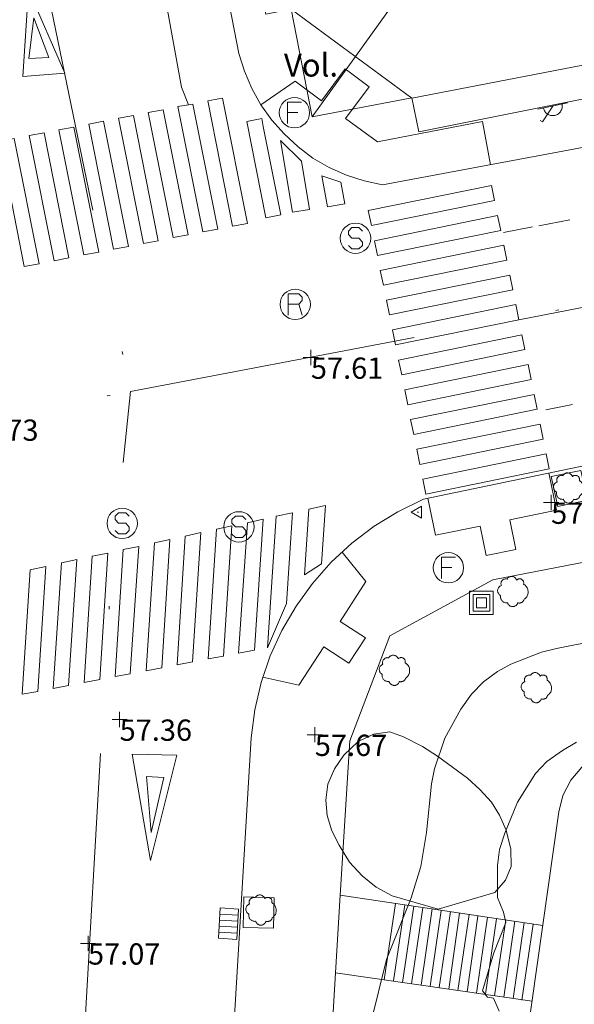
# Model space of a CAD drawing. Units: metres. Extents: x 549000 to 550002, y 4799000 to 4800001.
# Drawn here: x 549065 to 549083, y 4799908 to 4799941 of the extents above; entities that cross this region are included whole.
import ezdxf
from ezdxf.enums import TextEntityAlignment as Align

# ---------------------------------------------------------------- set-up
doc = ezdxf.new("R2010")
doc.units = ezdxf.units.M
doc.header["$MEASUREMENT"] = 0
doc.linetypes.add('DGN Style 4', pattern=[19.02898786535237, 9.508551088246032, -4.754275544123016, 0.01188568886030754, -4.754275544123016])
for name, color, linetype, lineweight in [('01-002', 33, 'Continuous', 0), ('01-005', 6, 'Continuous', 0), ('01-014', 6, 'Continuous', 0), ('01-405', 7, 'Continuous', 0), ('01-414', 7, 'Continuous', 0), ('04-004', 92, 'Continuous', 0), ('04-005', 113, 'Continuous', 0), ('05-036', 140, 'Continuous', 0), ('05-037', 161, 'Continuous', 0), ('05-038', 163, 'Continuous', 0), ('05-040', 40, 'Continuous', 0), ('05-042', 254, 'DGN Style 4', 0), ('06+005', 2, 'Continuous', 0), ('07-001', 1, 'Continuous', 13), ('07-012', 56, 'Continuous', 0), ('07-014', 252, 'Continuous', 0), ('07-022', 4, 'Continuous', 0), ('07-024', 98, 'Continuous', 0), ('07-025', 7, 'Continuous', 0), ('07-029', 30, 'Continuous', 0), ('07-414', 252, 'Continuous', 0), ('08+004', 183, 'Continuous', 0), ('08+009', 40, 'Continuous', 0), ('08-019', 98, 'Continuous', 0), ('09+015', 1, 'Continuous', 0), ('09-001', 252, 'Continuous', 0)]:
    doc.layers.add(name, color=color, linetype=linetype, lineweight=lineweight)
doc.styles.add('Style-INTL_ENGINEERING', font='INTL_ENGINEERING.shx')
doc.styles.add('Style-ITALICS', font='ITALICS.shx')

# ---------------------------------------------------------------- blocks, each defined once
blk = doc.blocks.new('01-005-01')
at = {"layer": '01-005', "color": 6, "linetype": 'Continuous', "lineweight": 0, "flags": 128}
for points in [[(-0.25, 0), (0.25, 0)], [(0, -0.25), (0, 0.25)]]:
    blk.add_lwpolyline(points, dxfattribs=at)
blk = doc.blocks.new('01-014-01')
at = {"layer": '01-014', "color": 6, "linetype": 'Continuous', "lineweight": 0, "flags": 128}
for points in [[(-0.25, 0), (0.25, 0)], [(0, -0.25), (0, 0.25)]]:
    blk.add_lwpolyline(points, dxfattribs=at)
blk = doc.blocks.new('04-004-01')
at = {"layer": '04-004', "color": 92, "linetype": 'Continuous', "lineweight": 0, "flags": 128}
for points in [[(-0.1889999998966232, 0.4059999994933605), (-0.2050000000745058, 0.4090000009164214), (-0.2200000000884756, 0.4090000009164214), (-0.2399999999906868, 0.4130000006407499), (-0.2560000000521541, 0.4090000009164214), (-0.271999999997206, 0.4059999994933605), (-0.2869999998947605, 0.401999999769032), (-0.3030000000726432, 0.3980000000447035), (-0.3190000000176951, 0.3859999999403954), (-0.3310000000055879, 0.3780000004917383), (-0.3429999999934807, 0.3659999994561076), (-0.3539999999338761, 0.3540000002831221), (-0.3660000001545995, 0.3430000003427267), (-0.3739999999525025, 0.3269999995827675), (-0.3819999999832362, 0.3109999997541308), (-0.3860000000568107, 0.2949999999254942), (-0.3900000000139698, 0.2800000002607703), (-0.393999999971129, 0.2640000004321337), (-0.393999999971129, 0.248000000603497), (-0.3900000000139698, 0.2280000010505319), (-0.3900000000139698, 0.2130000004544854), (-0.3819999999832362, 0.1969999996945262), (-0.3819999999832362, 0.1929999999701977)], [(0.121999999973923, 0.3700000001117587), (0.1180000000167638, 0.3859999999403954), (0.1099999999860302, 0.401999999769032), (0.09799999999813735, 0.4169999994337559), (0.09100000001490116, 0.4330000011250377), (0.07899999991059303, 0.4450000002980232), (0.06300000008195639, 0.4569999994710088), (0.05099999997764826, 0.4690000005066395), (0.03499999991618097, 0.4759999997913837), (0.02000000001862645, 0.4840000001713634), (0, 0.4880000008270144), (-0.01600000017788261, 0.4919999996200204), (-0.03100000007543713, 0.4919999996200204), (-0.05100000009406358, 0.4919999996200204), (-0.06700000003911555, 0.4919999996200204), (-0.08699999994132668, 0.4880000008270144), (-0.1019999999552965, 0.4840000001713634), (-0.1180000001331791, 0.4759999997913837), (-0.1339999999618158, 0.465000000782311), (-0.1500000000232831, 0.4569999994710088), (-0.1610000000800937, 0.4450000002980232), (-0.1729999999515712, 0.4290000004693866), (-0.1809999999823049, 0.4169999994337559), (-0.1889999998966232, 0.4059999994933605)], [(0.3539999999338761, 0.2399999992921948), (0.3580000000074506, 0.2559999991208315), (0.3580000000074506, 0.2680000010877848), (0.3580000000074506, 0.2830000007525086), (0.3580000000074506, 0.2949999999254942), (0.3539999999338761, 0.3109999997541308), (0.3499999999767169, 0.3230000007897615), (0.3460000000195578, 0.3390000006183982), (0.3389999999199063, 0.349999999627471), (0.3310000001220033, 0.3619999997317791), (0.3189999999012798, 0.3739999998360872), (0.306999999913387, 0.3819999992847443), (0.2989999998826534, 0.3899999996647239), (0.2830000000540167, 0.3980000000447035), (0.271999999997206, 0.4059999994933605), (0.2600000000093132, 0.4090000009164214), (0.2439999998314306, 0.4130000006407499), (0.228000000002794, 0.4130000006407499), (0.2169999999459833, 0.4130000006407499), (0.2010000000009313, 0.4130000006407499), (0.1889999998966232, 0.4090000009164214), (0.1730000000679865, 0.4059999994933605), (0.1610000000800937, 0.3980000000447035), (0.1499999999068677, 0.394000000320375), (0.1379999999189749, 0.3819999992847443), (0.1260000000474975, 0.3739999998360872), (0.121999999973923, 0.3700000001117587)], [(-0.3780000001424924, 0.1929999999701977), (-0.393999999971129, 0.1849999995902181), (-0.4130000000586733, 0.1769999992102385), (-0.42899999988731, 0.1689999997615814), (-0.4409999999916181, 0.1569999996572733), (-0.4569999999366701, 0.1419999999925494), (-0.465000000083819, 0.1299999998882413), (-0.4760000001406297, 0.1140000000596046), (-0.4839999999385327, 0.098000000230968), (-0.4919999999692664, 0.07900000084191561), (-0.4960000000428408, 0.06300000101327896), (-0.5, 0.04300000052899122), (-0.5, 0.02400000020861626), (-0.5, 0.00800000037997961), (-0.4960000000428408, -0.01200000010430813), (-0.4919999999692664, -0.03099999949336052), (-0.4839999999385327, -0.04699999932199717), (-0.4760000001406297, -0.06300000008195639), (-0.465000000083819, -0.07899999991059303), (-0.4569999999366701, -0.09400000050663948), (-0.4409999999916181, -0.105999999679625), (-0.42899999988731, -0.1180000007152557), (-0.4130000000586733, -0.1300000008195639), (-0.4020000000018626, -0.1340000005438924)], [(0.3699999999953434, -0.2599999997764826), (0.393999999971129, -0.2400000002235174), (0.4169999998994172, -0.2199999997392297), (0.4370000000344589, -0.1969999996945262), (0.4569999999366701, -0.1730000004172325), (0.4719999999506399, -0.1460000006482005), (0.4839999999385327, -0.1180000007152557), (0.4919999999692664, -0.08699999935925007), (0.4999999998835847, -0.05900000035762787), (0.4999999998835847, -0.02800000086426735), (0.4999999998835847, 0.003999999724328518), (0.4960000001592562, 0.03499999921768904), (0.4919999999692664, 0.06300000101327896), (0.4799999999813735, 0.09400000050663948), (0.4689999999245629, 0.1219999995082617), (0.4529999999795109, 0.150000000372529), (0.4330000000772998, 0.1730000004172325), (0.4130000000586733, 0.1969999996945262), (0.3900000000139698, 0.2169999992474914), (0.3660000000381842, 0.2319999989122152), (0.3539999999338761, 0.2399999992921948)], [(-0.4020000000018626, -0.1340000005438924), (-0.4060000000754371, -0.1540000010281801), (-0.4060000000754371, -0.177000000141561), (-0.4060000000754371, -0.1969999996945262), (-0.4020000000018626, -0.2170000001788139), (-0.393999999971129, -0.2400000002235174), (-0.3860000000568107, -0.2599999997764826), (-0.3780000001424924, -0.2759999996051192), (-0.3660000001545995, -0.2950000008568168), (-0.3539999999338761, -0.3109999997541308), (-0.3389999999199063, -0.3269999995827675), (-0.3190000000176951, -0.3390000006183982), (-0.3030000000726432, -0.3500000005587935), (-0.2830000000540167, -0.3580000009387732), (-0.2639999999664724, -0.3660000003874302), (-0.2439999999478459, -0.3740000007674098), (-0.2239999999292195, -0.3740000007674098), (-0.2010000001173466, -0.3780000004917383), (-0.1809999999823049, -0.3740000007674098), (-0.1729999999515712, -0.3740000007674098)], [(0.1610000000800937, -0.3740000007674098), (0.1770000000251457, -0.3780000004917383), (0.1929999999701977, -0.3820000002160668), (0.2129999999888241, -0.3820000002160668), (0.228000000002794, -0.3820000002160668), (0.2439999998314306, -0.3780000004917383), (0.2600000000093132, -0.3740000007674098), (0.2760000000707805, -0.3700000001117587), (0.2910000000847504, -0.3619999997317791), (0.306999999913387, -0.3540000002831221), (0.3189999999012798, -0.3430000012740493), (0.3310000001220033, -0.3310000002384186), (0.3430000001098961, -0.319000001065433), (0.3499999999767169, -0.3030000012367964), (0.3580000000074506, -0.2909999992698431), (0.3660000000381842, -0.2759999996051192), (0.3699999999953434, -0.2599999997764826)], [(-0.1729999999515712, -0.3740000007674098), (-0.1689999999944121, -0.3900000005960464), (-0.1610000000800937, -0.4089999999850988), (-0.1500000000232831, -0.4249999998137355), (-0.1380000000353903, -0.4369999999180436), (-0.1260000000474975, -0.4530000006780028), (-0.1139999999431893, -0.4649999998509884), (-0.09799999999813735, -0.4719999991357327), (-0.08299999998416752, -0.4840000011026859), (-0.06700000003911555, -0.4880000008270144), (-0.0470000000204891, -0.4959999993443489), (-0.03100000007543713, -0.5000000009313226), (-0.01199999998789281, -0.5000000009313226), (0.003999999957159162, -0.5000000009313226), (0.02399999997578561, -0.5000000009313226), (0.03899999987334013, -0.4959999993443489), (0.05899999989196658, -0.4880000008270144), (0.0750000000698492, -0.4800000004470348), (0.09100000001490116, -0.4719999991357327), (0.106000000028871, -0.4609999991953373), (0.1180000000167638, -0.4490000000223517), (0.1300000000046566, -0.4330000001937151), (0.1419999998761341, -0.421000000089407), (0.1499999999068677, -0.4059999994933605), (0.1569999998901039, -0.3859999999403954), (0.1610000000800937, -0.3740000007674098)]]:
    blk.add_lwpolyline(points, dxfattribs=at)
blk = doc.blocks.new('06+005+01')
at = {"layer": '06+005', "color": 2, "linetype": 'Continuous', "lineweight": 0, "flags": 128}
for points in [[(-0.3880000000353903, 0.3880000002682209), (0.3880000000353903, 0.3880000002682209), (0.3880000000353903, -0.3880000002682209), (-0.3880000000353903, -0.3880000002682209), (-0.3880000000353903, 0.3880000002682209)], [(-0.2759999999543652, 0.2759999996051192), (0.2760000000707805, 0.2759999996051192), (0.2760000000707805, -0.2759999996051192), (-0.2759999999543652, -0.2759999996051192), (-0.2759999999543652, 0.2759999996051192)], [(-0.1639999999897555, 0.1639999998733401), (0.1639999999897555, 0.1639999998733401), (0.1639999999897555, -0.1639999998733401), (-0.1639999999897555, -0.1639999998733401), (-0.1639999999897555, 0.1639999998733401)]]:
    blk.add_lwpolyline(points, dxfattribs=at)
blk = doc.blocks.new('08+004+01')
at = {"layer": '08+004', "color": 183, "linetype": 'Continuous', "lineweight": 0, "flags": 128}
blk.add_lwpolyline([(0.1152991784038022, 0.2000000001862645), (-0.2307008216157556, 0), (0.1152991784038022, -0.1999999992549419), (0.1152991784038022, 0.2000000001862645)], dxfattribs=at)
at = {"layer": '08+004', "color": 183, "linetype": 'Continuous', "lineweight": 0}
blk.add_circle((-0.0004357978468760848, 0), 0.01, dxfattribs=at)
blk = doc.blocks.new('08+009+01')
at = {"layer": '08+009', "color": 40, "linetype": 'Continuous', "lineweight": 0}
blk.add_line((-0.5, 1.164153218269348e-10), (0.4999999990686774, 0), dxfattribs=at)
at = {"layer": '08+009', "color": 40, "linetype": 'Continuous', "lineweight": 0, "flags": 128}
for points in [[(-0.001000000163912773, 0), (0.4419999988749623, 0.4419999999227002), (0.4999999990686774, 0.3839999999618158)], [(0.311999998986721, 0), (0.3119999999180436, 0.03299999993760139), (0.3049999997019768, 0.06400000007124618), (0.2989999987185001, 0.09700000000884756), (0.284999999217689, 0.1300000000046566), (0.2719999998807907, 0.1550000000279397), (0.2549999989569187, 0.181999999913387), (0.2349999994039536, 0.2080000000423752), (0.2079999996349216, 0.2339999999385327), (0.1820000000298023, 0.2540000000735745), (0.1560000004246831, 0.2730000000447035), (0.1299999998882413, 0.2860000001383014), (0.09699999913573265, 0.298999999940861), (0.06399999931454659, 0.3060000000405125), (0.03199999965727329, 0.3119999999180436), (-0.001000001095235348, 0.3119999999762513), (-0.03400000091642141, 0.3119999999762513), (-0.06400000024586916, 0.3059999999240972), (-0.0970000009983778, 0.2989999999990687), (-0.1300000008195639, 0.2859999999636784), (-0.1550000002607703, 0.2729999999282882), (-0.1809999998658895, 0.2540000000735745), (-0.2070000004023314, 0.234000000054948), (-0.2340000011026859, 0.2079999999841675), (-0.2540000006556511, 0.18200000008801), (-0.2720000008121133, 0.1550000000279397), (-0.2850000001490116, 0.1300000000628643), (-0.2990000015124679, 0.09699999989243224), (-0.3050000006332994, 0.06400000007124618), (-0.3120000008493662, 0.03300000005401671), (-0.3119999999180436, 0)]]:
    blk.add_lwpolyline(points, dxfattribs=at)
blk = doc.blocks.new('09-002-01')
at = {"layer": '09-001', "color": 1, "linetype": 'Continuous', "lineweight": 0, "flags": 128}
blk.add_lwpolyline([(-0.228000000002794, -0.2399999992921948), (-0.1180000000167638, -0.349999999627471), (0.1140000000596046, -0.349999999627471), (0.2290000000502914, -0.2399999992921948), (0.2290000000502914, -0.1239999998360872), (0.1140000000596046, 0.003000000491738319), (-0.1180000000167638, 0.003000000491738319), (-0.228000000002794, 0.1240000007674098), (-0.228000000002794, 0.2400000002235174), (-0.1180000000167638, 0.3500000005587935), (0.1140000000596046, 0.3500000005587935), (0.2290000000502914, 0.2400000002235174)], dxfattribs=at)
at = {"layer": '09-001', "color": 1, "linetype": 'Continuous', "lineweight": 0}
blk.add_circle((0, 0), 0.5, dxfattribs=at)
blk = doc.blocks.new('09-007-01')
at = {"layer": '09-001', "color": 4, "linetype": 'Continuous', "lineweight": 0, "flags": 128}
for points in [[(-0.228000000002794, -0.349999999627471), (-0.228000000002794, 0.3500000005587935), (0.2290000000502914, 0.3500000005587935)], [(-0.228000000002794, 0.00800000037997961), (0.1140000000596046, 0.00800000037997961)]]:
    blk.add_lwpolyline(points, dxfattribs=at)
at = {"layer": '09-001', "color": 4, "linetype": 'Continuous', "lineweight": 0}
blk.add_circle((0, 0), 0.5, dxfattribs=at)
blk = doc.blocks.new('09-011-01')
at = {"layer": '09-001', "color": 2, "linetype": 'Continuous', "lineweight": 0, "flags": 128}
for points in [[(-0.2103660225402564, -0.422307881526649), (-0.2103660225402564, 0.2776921186596155), (0.1316339774057269, 0.2776921186596155), (0.246633977512829, 0.1676921183243394), (0.246633977512829, 0.05169211886823177), (0.1316339774057269, -0.06430788151919842), (0.246633977512829, -0.422307881526649)], [(0.1316339774057269, -0.06430788151919842), (-0.2103660225402564, -0.06430788151919842)]]:
    blk.add_lwpolyline(points, dxfattribs=at)
at = {"layer": '09-001', "color": 2, "linetype": 'Continuous', "lineweight": 0}
blk.add_circle((0.01763397746253759, -0.07230788096785545), 0.5, dxfattribs=at)
blk = doc.blocks.new('09+015+01')
at = {"layer": '09+015', "color": 1, "linetype": 'Continuous', "lineweight": 0}
for p, q in [((-0.2999999988824129, 0.3000000000465661), (-0.2999999998137355, -0.3000000000465661)), ((-0.09999999962747097, 0.3000000000465661), (-0.09999999962747097, -0.3000000000465661)), ((0.09999999962747097, 0.2999999998137355), (0.1000000005587935, -0.3000000002793968)), ((0.3000000007450581, 0.2999999998137355), (0.2999999998137355, -0.3000000002793968))]:
    blk.add_line(p, q, dxfattribs=at)
at = {"layer": '09+015', "color": 1, "linetype": 'Continuous', "lineweight": 0, "flags": 128}
blk.add_lwpolyline([(0.5, 0.2999999998137355), (0.5, -0.3000000002793968), (-0.5, -0.2999999998137355), (-0.5, 0.3000000002793968), (0.5, 0.2999999998137355)], dxfattribs=at)

msp = doc.modelspace()

# ---------------------------------------------------------------- linework, layer by layer
at = {"layer": '01-002', "flags": 128}
for points, elevation in [([(549076.589, 4799907.774), (549077.105, 4799909.852), (549077.92, 4799911.888), (549078.237, 4799912.915), (549078.432, 4799914.039), (549078.589, 4799915.639), (549078.689, 4799916.133), (549079.037, 4799917.139), (549079.563, 4799918.099), (549079.905, 4799918.588), (549080.305, 4799918.999), (549080.763, 4799919.339), (549081.205, 4799919.581), (549082.22, 4799919.974), (549082.711, 4799920.099), (549085.478, 4799920.639)], 57), ([(549080.8200000001, 4799908.157), (549080.632, 4799908.588), (549080.432, 4799908.62), (549080.272, 4799908.82), (549080.649, 4799910.081), (549081.037, 4799911.074), (549080.963, 4799911.415), (549080.772, 4799911.899), (549080.772, 4799912.952000001), (549080.837, 4799913.481), (549081.005, 4799914.02), (549081.42, 4799915.039), (549082.02, 4799915.981), (549082.389, 4799916.374), (549082.906, 4799916.736), (549083.372, 4799917.015)], 55.99999999999999)]:
    msp.add_lwpolyline(points, dxfattribs=dict(at, elevation=elevation))
at = {"layer": '04-005'}
msp.add_polyline3d([(549078.807, 4799911.518, 61.249), (549077.297, 4799911.958, 60.809), (549076.767, 4799912.238, 60.669), (549076.307, 4799912.608, 60.499), (549075.897, 4799913.058, 60.329), (549075.547, 4799913.618, 60.229), (549075.307, 4799914.088, 60.129), (549075.157, 4799914.598, 60.039), (549075.117, 4799915.098, 59.959), (549075.177, 4799915.628, 59.909), (549075.397, 4799916.128, 59.909), (549075.707, 4799916.578, 59.909), (549076.177, 4799917.038, 59.889), (549076.677, 4799917.278, 59.839), (549077.2170000001, 4799917.348, 59.789), (549077.667, 4799917.188, 59.769), (549078.297, 4799916.868, 59.719), (549078.787, 4799916.548, 59.719), (549079.777, 4799915.828, 59.719), (549080.187, 4799915.448, 59.719), (549080.567, 4799915.038, 59.719), (549080.837, 4799914.608, 59.719), (549081.057, 4799914.118, 59.719), (549081.207, 4799913.488, 59.719), (549081.2170000001, 4799912.918000001, 59.719), (549081.027, 4799912.468, 59.719), (549080.677, 4799912.058, 59.719), (549078.807, 4799911.518, 61.249)], dxfattribs=at)
at = {"layer": '05-036', "extrusion": (0.03124613085811805, 0.006051249555211624, 0.9994934025221068), "elevation": 46260.06506745869, "flags": 128}
msp.add_lwpolyline([(4607976.263003601, -1450956.041476208), (4607976.263003601, -1450945.232938471)], dxfattribs=at)
at = {"layer": '05-037', "extrusion": (0.001766507721333647, -0.009824958674833205, 0.9999501735774179), "elevation": -46131.34405952457, "flags": 128}
msp.add_lwpolyline([(549071.0779771133, 4799712.423712874), (549071.5729763409, 4799712.512717171), (549070.7519034251, 4799716.639916374), (549070.2609041912, 4799716.544912437), (549071.0779771133, 4799712.423712874)], dxfattribs=at)
at = {"layer": '05-037', "extrusion": (0.001888683498438551, -0.009821154191880467, 0.9999499876518736), "elevation": -46045.99948437027, "flags": 128}
msp.add_lwpolyline([(549068.9892965967, 4799712.879041209), (549069.4832957155, 4799712.974045791), (549068.660217855, 4799717.092244406), (549068.1742187219, 4799716.995240068), (549068.9892965967, 4799712.879041209)], dxfattribs=at)
at = {"layer": '05-037', "extrusion": (0.001731443724188582, -0.009851317741072901, 0.9999499755694755), "elevation": -46277.11839373998, "flags": 128}
msp.add_lwpolyline([(549070.1396831799, 4799710.832328837), (549070.6256824513, 4799710.916333052), (549069.808610952, 4799715.037532897), (549069.313611694, 4799714.950528675), (549070.1396831799, 4799710.832328837)], dxfattribs=at)
at = {"layer": '05-037', "extrusion": (0.001734350696471613, -0.009847922345482459, 0.9999500039767685), "elevation": -46259.2242238398, "flags": 128}
msp.add_lwpolyline([(549068.1787517337, 4799710.623142048), (549068.6627510057, 4799710.710146097), (549067.8456793884, 4799714.829346014), (549067.3516801314, 4799714.742341795), (549068.1787517337, 4799710.623142048)], dxfattribs=at)
at = {"layer": '05-037', "flags": 128}
for points, elevation in [([(549072.505, 4799937.439), (549073.132, 4799934.274), (549073.632, 4799934.374), (549073.049, 4799937.274), (549073.005, 4799937.539), (549072.505, 4799937.439)], 57.872), ([(549074.011, 4799934.457), (549074.578, 4799934.552), (549074.311, 4799936.133), (549073.62, 4799936.815), (549074.011, 4799934.457)], 57.872), ([(549075.1630000001, 4799934.639), (549075.737, 4799934.736), (549075.611, 4799935.452000001), (549074.978, 4799935.652), (549075.1630000001, 4799934.639)], 57.872), ([(549080.772, 4799934.352), (549080.872, 4799933.857), (549076.811, 4799933.033), (549076.711, 4799933.52), (549080.772, 4799934.352)], 57.857), ([(549076.906, 4799932.539), (549080.9720000001, 4799933.374), (549081.072, 4799932.881), (549077.011, 4799932.052), (549076.906, 4799932.539)], 57.857), ([(549077.311, 4799930.581), (549081.372, 4799931.415), (549081.4720000001, 4799930.92), (549077.406, 4799930.088), (549077.311, 4799930.581)], 57.843), ([(549081.572, 4799930.42), (549081.672, 4799929.933), (549077.611, 4799929.099), (549077.511, 4799929.588), (549081.572, 4799930.42)], 57.843), ([(549077.906, 4799927.633), (549081.9720000001, 4799928.457), (549082.072, 4799927.974), (549078.011, 4799927.139), (549077.906, 4799927.633)], 57.831), ([(549082.172, 4799927.481), (549082.272, 4799926.988), (549078.211, 4799926.157), (549078.111, 4799926.652), (549082.172, 4799927.481)], 57.831), ([(549078.311, 4799925.674), (549082.372, 4799926.499), (549082.4720000001, 4799926.015), (549078.406, 4799925.181), (549078.311, 4799925.674)], 57.831), ([(549073.4720000001, 4799924.452000001), (549074.011, 4799924.557), (549073.8200000001, 4799921.574), (549073.189, 4799920.12), (549073.4720000001, 4799924.452000001)], 57.626), ([(549074.406, 4799922.52), (549074.9720000001, 4799922.881), (549075.105, 4799924.799), (549074.549, 4799924.681), (549074.406, 4799922.52)], 57.626)]:
    msp.add_lwpolyline(points, dxfattribs=dict(at, elevation=elevation))
at = {"layer": '05-037', "extrusion": (0.001731800672447607, -0.00985334865358121, 0.999949954941117), "elevation": -46286.66994083356, "flags": 128}
msp.add_lwpolyline([(549066.2133289605, 4799709.977231078), (549066.7083282182, 4799710.064235302), (549065.8872567102, 4799714.182435222), (549065.3962574466, 4799714.099430872), (549066.2133289605, 4799709.977231078)], dxfattribs=at)
at = {"layer": '05-037', "extrusion": (0.001937906972873611, -0.00980940539877261, 0.9999500087915831), "elevation": -45962.57895493779, "flags": 128}
msp.add_lwpolyline([(549066.9767357508, 4799713.300833823), (549067.4677348287, 4799713.39783849), (549066.6456549764, 4799717.517036679), (549066.1616558853, 4799717.422032048), (549066.9767357508, 4799713.300833823)], dxfattribs=at)
at = {"layer": '05-037', "extrusion": (0.001655529984424611, -0.009853395328985036, 0.9999500836646604), "elevation": -46328.77119025434, "flags": 128}
msp.add_lwpolyline([(549064.3296796414, 4799709.184399145), (549064.8236789644, 4799709.267403174), (549064.0006105568, 4799713.391603387), (549063.5146112228, 4799713.298599973), (549064.3296796414, 4799709.184399145)], dxfattribs=at)
at = {"layer": '05-037', "extrusion": (0.001843928298901605, -0.009814457074798817, 0.9999501369372154), "elevation": -46038.42724393795, "flags": 128}
msp.add_lwpolyline([(549065.122760202, 4799712.183099606), (549065.6087593758, 4799712.278103826), (549064.7916833161, 4799716.400302718), (549064.2966841578, 4799716.307298239), (549065.122760202, 4799712.183099606)], dxfattribs=at)
at = {"layer": '05-037', "extrusion": (0.003509321348016819, -0.01729533251734988, 0.9998442659418469), "elevation": -81031.72058838967, "flags": 128}
msp.add_lwpolyline([(1492598.971971457, 4594175.759111269), (1492598.970547627, 4594175.249131884), (1492594.826793653, 4594175.249131884), (1492594.828217483, 4594175.759111269), (1492598.971971457, 4594175.759111269)], dxfattribs=at)
at = {"layer": '05-037', "extrusion": (0.005620988482114436, -0.02746911459189738, 0.9996068488320903), "elevation": -128705.6796352838, "flags": 128}
msp.add_lwpolyline([(1500201.443868221, 4590606.881667992), (1500201.443805739, 4590606.382351462), (1500197.299856964, 4590606.388227344), (1500197.298716595, 4590606.881667992), (1500201.443868221, 4590606.881667992)], dxfattribs=at)
at = {"layer": '05-037', "extrusion": (0.00476794032494898, -0.02327236257165602, 0.9997177921220524), "elevation": -109029.8825730536, "flags": 128}
msp.add_lwpolyline([(1501282.60924851, 4590758.549196918), (1501286.752995072, 4590758.54136192), (1501286.753216043, 4590758.044056262), (1501282.607863826, 4590758.044056263), (1501282.60924851, 4590758.549196918)], dxfattribs=at)
at = {"layer": '05-037', "extrusion": (0.01155170838356579, -0.0007660070942962709, 0.9999329833876631), "elevation": 2723.517826216189, "flags": 128}
msp.add_lwpolyline([(549035.2310418882, 4799927.730453518), (549035.7480767026, 4799927.846453463), (549035.4620957854, 4799923.533452197), (549034.9360615716, 4799923.433452168), (549035.2310418882, 4799927.730453518)], dxfattribs=at)
at = {"layer": '05-037', "extrusion": (0.01790080196810204, -0.00112956033999987, 0.9998391297515502), "elevation": 4464.603082065977, "flags": 128}
msp.add_lwpolyline([(4824974.364858473, -245660.7610439995), (4824974.523787044, -245661.2631124305), (4824970.252308377, -245661.2631124305), (4824970.120452165, -245660.7613396341), (4824974.364858473, -245660.7610439995)], dxfattribs=at)
at = {"layer": '05-037', "extrusion": (0.03203051810947882, -0.002111000611314043, 0.999484662006405), "elevation": 7511.971796991978, "flags": 128}
msp.add_lwpolyline([(4825642.1317071, -232102.8053604072), (4825642.277935975, -232103.3060829954), (4825637.974620393, -232103.3060829954), (4825637.854598287, -232102.807640728), (4825642.1317071, -232102.8053604072)], dxfattribs=at)
at = {"layer": '05-037', "extrusion": (0.03334429702471579, -0.00215149919351156, 0.99944160855307), "elevation": 8038.914457697194, "flags": 128}
msp.add_lwpolyline([(4825317.372733431, -238728.3663366683), (4825317.519078126, -238728.8642363547), (4825313.279279782, -238728.8642363547), (4825313.146262135, -238728.3554620378), (4825317.372733431, -238728.3663366683)], dxfattribs=at)
at = {"layer": '05-037', "extrusion": (0.01762820654733724, -0.001097016204477665, 0.9998440092781331), "elevation": 4471.154980053845, "flags": 128}
msp.add_lwpolyline([(4824759.111703362, -249842.8104772551), (4824754.90260778, -249842.7948789438), (4824754.788712739, -249842.3009175649), (4824758.974794918, -249842.300917565), (4824759.111703362, -249842.8104772551)], dxfattribs=at)
at = {"layer": '05-037', "extrusion": (0.03007654938942445, -0.001954721378534713, 0.9995456869203917), "elevation": 7189.198612514112, "flags": 128}
msp.add_lwpolyline([(4825427.264205865, -236503.580635728), (4825427.401477024, -236504.0739992978), (4825423.253744872, -236504.0739992979), (4825423.121203768, -236503.5763218364), (4825427.264205865, -236503.580635728)], dxfattribs=at)
at = {"layer": '05-037', "extrusion": (0.02166819714193676, -0.001400467330894039, 0.9997642361696449), "elevation": 5232.834924610269, "flags": 128}
msp.add_lwpolyline([(4825342.749068074, -238282.6897288956), (4825338.578384077, -238282.6897288957), (4825338.445440416, -238282.1831294651), (4825342.613259655, -238282.1853182781), (4825342.749068074, -238282.6897288956)], dxfattribs=at)
at = {"layer": '05-037', "extrusion": (0.009941347568099805, -0.0006493983719812644, 0.9999503727137086), "elevation": 2399.115922786532, "flags": 128}
msp.add_lwpolyline([(549037.6712209709, 4799925.251090108), (549038.1822454259, 4799925.369090135), (549037.9132587188, 4799921.251089267), (549037.4042341651, 4799921.158089248), (549037.6712209709, 4799925.251090108)], dxfattribs=at)
at = {"layer": '05-038', "extrusion": (0.9408002001510706, 0.1839857882503002, 0.2846826533486395), "elevation": 1399702.586246748, "flags": 128}
msp.add_lwpolyline([(4605321.27013492, -415610.3328077098), (4605321.883889587, -415609.9144988489), (4605327.232573958, -415610.150488774)], dxfattribs=at)
at = {"layer": '05-038', "elevation": 58.114, "flags": 128}
for points in [[(549065.132, 4799938.92), (549065.3200000001, 4799941.788), (549066.511, 4799939.039), (549065.132, 4799938.92)], [(549065.332, 4799939.515), (549065.4890000001, 4799940.852), (549065.9890000001, 4799939.552), (549065.332, 4799939.515)]]:
    msp.add_lwpolyline(points, dxfattribs=at)
at = {"layer": '05-038', "extrusion": (0.009749108981436804, 0.001892492226739476, 0.9999506854576579), "elevation": 14494.50768513658, "flags": 128}
msp.add_lwpolyline([(549055.2674075331, 4799915.137244404), (549054.3067779394, 4799914.950776657)], dxfattribs=at)
at = {"layer": '05-038', "extrusion": (0.0097491089799369, 0.001892492230695466, 0.9999506854576651), "elevation": 14494.5077033015, "flags": 128}
msp.add_lwpolyline([(549056.4918113153, 4799915.374913284), (549055.4759550049, 4799915.177725483)], dxfattribs=at)
at = {"layer": '05-038', "extrusion": (0.009136923759956088, 0.001770968445665801, 0.9999566892095723), "elevation": 13574.81616443631, "flags": 128}
msp.add_lwpolyline([(549058.9196023875, 4799911.442486111), (549059.7934140079, 4799911.611845715)], dxfattribs=at)
at = {"layer": '05-038', "extrusion": (-6.313370639261696e-05, -0.003444294426530632, 0.9999940664074156), "elevation": -16509.66512912086, "flags": 128}
msp.add_lwpolyline([(549069.3345241956, 4799884.726846931), (549068.7345249546, 4799888.221867661), (549070.2075249515, 4799888.194867501), (549069.3345241956, 4799884.726846931)], dxfattribs=at)
at = {"layer": '05-038', "extrusion": (0.02614379087416437, -0.03463909688331102, 0.9990578737820129), "elevation": -151852.6558398413, "flags": 128}
msp.add_lwpolyline([(3329831.863572513, 3497114.879684817), (3329832.847123135, 3497116.446586274), (3329833.287008427, 3497116.077903578), (3329831.863572513, 3497114.879684817)], dxfattribs=at)
at = {"layer": '05-040'}
for points in [[(549072.9720000001, 4799937.988, 57.926), (549074.105, 4799938.774, 57.966), (549074.9720000001, 4799938.12, 57.972), (549075.7490000001, 4799939.181, 57.972), (549076.537, 4799938.588, 57.972), (549075.763, 4799937.539, 57.966), (549076.811, 4799936.774, 57.966), (549080.278, 4799937.439, 57.983), (549080.537, 4799936.02, 57.766)], [(549078.476, 4799925.046, 57.87), (549078.726, 4799923.826, 57.93), (549080.196, 4799924.126, 57.93), (549080.3960000001, 4799923.156, 57.93), (549081.376, 4799923.356, 57.93), (549081.176, 4799924.326, 57.93), (549082.706, 4799924.646, 57.93), (549082.456, 4799925.876, 57.87)], [(549073.039, 4799919.153, 57.87), (549074.225, 4799918.888, 57.93), (549075.042, 4799920.146, 57.93), (549075.8740000001, 4799919.609, 57.93), (549076.4180000001, 4799920.448, 57.93), (549075.586, 4799920.985, 57.93), (549076.43, 4799922.301, 57.93), (549075.652, 4799923.269, 57.87)]]:
    msp.add_polyline3d(points, dxfattribs=at)
at = {"layer": '05-042', "flags": 128}
for points in [[(549053.8843672752, 4800000.000000001), (549068.676, 4799928.555)], [(549068.676, 4799928.555), (549134.285, 4799941.033)], [(549000, 4799908.397972404), (549018.698, 4799919.05), (549068.676, 4799928.555)], [(549061.16, 4799811.777), (549061.73, 4799814.686), (549068.031, 4799922.401000001), (549068.676, 4799928.555)]]:
    msp.add_lwpolyline(points, dxfattribs=at)
at = {"layer": '07-001'}
msp.add_polyline3d([(549091.371, 4799940.802, 83.737), (549077.946, 4799938.216, 83.71000000000001), (549073.976, 4799941.136, 83.71000000000001), (549071.969, 4799951.589, 83.44800000000001)], dxfattribs=at)
at = {"layer": '07-012', "extrusion": (-0.1114437246595402, -0.1552843082462592, 0.9815635893035609), "elevation": -806463.6553102253, "flags": 128}
msp.add_lwpolyline([(-2352568.614824006, 4141977.987497125), (-2352568.614824006, 4141970.69425587)], dxfattribs=at)
at = {"layer": '07-014'}
msp.add_polyline3d([(549120.905, 4799973.839, 75.799), (549121.905, 4799974.039, 75.799), (549126.449, 4799951.281, 75.799), (549125.9890000001, 4799951.181, 75.766), (549126.689, 4799947.615, 75.766), (549125.978, 4799947.474, 75.766), (549122.437, 4799946.788, 75.799), (549122.605, 4799945.988, 75.799), (549078.178, 4799937.099, 83.705), (549077.949, 4799938.22, 83.805), (549074.6630000001, 4799937.599, 83.805), (549073.9720000001, 4799941.139, 83.131), (549073.132, 4799940.981, 83.705), (549070.105, 4799956.852, 81.426), (549070.906, 4799956.999, 81.426)], dxfattribs=at)
at = {"layer": '07-022', "extrusion": (-0.8193358982679356, 0.07666724270037492, 0.5681644301663004), "elevation": -81848.82807546842, "flags": 128}
msp.add_lwpolyline([(-4830163.706114627, 56582.34678847477), (-4830163.689047499, 56581.89352176175), (-4830187.749470809, 56580.45351893359)], dxfattribs=at)
at = {"layer": '07-022'}
msp.add_polyline3d([(549075.589, 4799911.974, 58.705), (549075.905, 4799917.052, 58.826), (549077.22, 4799920.515, 58.883), (549080.611, 4799922.352, 59.199), (549095.078, 4799925.152, 59.026)], dxfattribs=at)
at = {"layer": '07-024', "extrusion": (-0.02930396057463419, -0.4767026452714377, 0.8785760444525301), "elevation": -2304169.247681709, "flags": 128}
msp.add_lwpolyline([(253535.8549626148, 4238766.084817835), (253535.8549626148, 4238768.997281739)], dxfattribs=at)
at = {"layer": '07-025', "extrusion": (0.1127250029417574, 0.009719856201079822, 0.9935786823937052), "elevation": 108606.494168354, "flags": 128}
msp.add_lwpolyline([(4735024.848334379, -953226.2103670812), (4735025.450877988, -953226.0777918195), (4735086.548244231, -953219.5229230986)], dxfattribs=at)
at = {"layer": '07-025'}
for points in [[(549122.156, 4799982.746, 58.179), (549128.537, 4799950.481, 57.466), (549128.406, 4799949.72, 57.457), (549128.205, 4799948.981, 57.457), (549127.932, 4799948.257, 57.443), (549127.589, 4799947.581, 57.443), (549127.189, 4799946.933, 57.443), (549126.72, 4799946.32, 57.431), (549126.205, 4799945.757, 57.431), (549125.632, 4799945.252, 57.431), (549125.011, 4799944.799, 57.426), (549124.349, 4799944.415, 57.426), (549123.6630000001, 4799944.088, 57.426), (549076.978, 4799935.357, 57.799), (549076.372, 4799935.488, 57.805), (549075.789, 4799935.681, 57.826), (549075.22, 4799935.933, 57.831), (549074.689, 4799936.236, 57.857), (549074.205, 4799936.615, 57.872), (549073.737, 4799937.033, 57.883), (549073.332, 4799937.488, 57.905), (549072.9720000001, 4799937.988, 57.926), (549072.672, 4799938.533, 57.931), (549072.432, 4799939.099, 57.957)], [(549136.52, 4799936.574, 57.399), (549128.372, 4799934.957, 57.514), (549116.172, 4799932.457, 57.699), (549102.378, 4799929.881, 57.772), (549088.62, 4799927.152, 57.866), (549078.332, 4799925.015, 57.931), (549077.4890000001, 4799924.599, 57.926), (549076.705, 4799924.12, 57.914), (549075.963, 4799923.557, 57.905), (549075.289, 4799922.933, 57.905), (549074.672, 4799922.236, 57.899), (549074.132, 4799921.488, 57.883), (549073.6630000001, 4799920.688, 57.872), (549073.278, 4799919.852, 57.872), (549072.978, 4799918.974, 57.866), (549072.772, 4799918.074, 57.857), (549072.649, 4799917.157, 57.857), (549070.237, 4799876.852, 56.057), (549067.632, 4799834.22, 55.499), (549065.7490000001, 4799811.488, 55.499)], [(549128.237, 4799922.539, 54), (549127.7490000001, 4799925.133, 54.157), (549100.032, 4799919.736, 55), (549084.511, 4799916.752, 54.999), (549084.005, 4799916.52, 55), (549083.763, 4799916.374, 55), (549083.549, 4799916.188, 55), (549083.178, 4799915.757, 55.014), (549082.92, 4799915.257, 55.026), (549082.789, 4799914.72, 55.031), (549079.037, 4799888.22, 55.114)]]:
    msp.add_polyline3d(points, dxfattribs=at)
at = {"layer": '07-029', "extrusion": (0.4273977600814239, -0.0635909463231726, 0.9018244542166203), "elevation": -70504.32623601414, "flags": 128}
msp.add_lwpolyline([(4828454.816476172, 147282.6848635522), (4828454.816476172, 147275.2028441724)], dxfattribs=at)
at = {"layer": '07-029', "extrusion": (-0.08545821046045228, -0.5752964248423477, 0.8134684491905696), "elevation": -2808248.182564306, "flags": 128}
msp.add_lwpolyline([(-162152.9045764542, 3927860.346153202), (-162152.9045764541, 3927857.225500226)], dxfattribs=at)
at = {"layer": '07-029', "extrusion": (-0.08165669728345495, -0.5458335379910091, 0.8339052299829856), "elevation": -2664740.538505225, "flags": 128}
msp.add_lwpolyline([(-167129.2309810397, 4026395.892811212), (-167129.2309810397, 4026392.861507037)], dxfattribs=at)
at = {"layer": '07-029', "extrusion": (-0.07567750681102124, -0.5091032276377793, 0.8573720420982152), "elevation": -2485154.029305707, "flags": 128}
msp.add_lwpolyline([(-162635.3523201671, 4139830.596786078), (-162635.3523201671, 4139827.629993028)], dxfattribs=at)
at = {"layer": '07-029', "extrusion": (-0.07061741108391169, -0.4720415179405861, 0.8787434133990155), "elevation": -2304481.610884876, "flags": 128}
msp.add_lwpolyline([(-167128.623528866, 4242884.688300533), (-167128.623528866, 4242881.811669691)], dxfattribs=at)
at = {"layer": '07-029', "extrusion": (-0.06409369306505622, -0.4327619976495035, 0.8992269190252777), "elevation": -2112360.310819127, "flags": 128}
msp.add_lwpolyline([(-160060.5586768507, 4341998.672141366), (-160060.5586768506, 4341995.856028796)], dxfattribs=at)
at = {"layer": '07-029', "extrusion": (-0.05576073509564061, -0.3904813382047661, 0.9189205977316043), "elevation": -1904840.444311521, "flags": 128}
msp.add_lwpolyline([(-134979.1611228273, 4437792.391976797), (-134979.1611228274, 4437789.643794671)], dxfattribs=at)
at = {"layer": '07-029', "extrusion": (-0.05078822145929978, -0.3422386890788394, 0.938239434397531), "elevation": -1670548.738639274, "flags": 128}
msp.add_lwpolyline([(-161459.4435351521, 4530323.996983562), (-161459.4435351521, 4530321.303238028)], dxfattribs=at)
at = {"layer": '07-029', "extrusion": (-0.04269185969313207, -0.2989626028930817, 0.9533093764289405), "elevation": -1458381.078928827, "flags": 128}
msp.add_lwpolyline([(-134978.5401419461, 4603861.749693015), (-134978.5401419461, 4603859.100646204)], dxfattribs=at)
at = {"layer": '07-029', "extrusion": (-0.03605862841462861, -0.2442996505056139, 0.9690291306661998), "elevation": -1192360.83949064, "flags": 128}
msp.add_lwpolyline([(-157678.7599664514, 4679107.881261446), (-157678.7599664514, 4679105.273408498)], dxfattribs=at)
at = {"layer": '07-029', "extrusion": (-0.02745626931376983, -0.1922707935137943, 0.9809577438590033), "elevation": -937903.0206575654, "flags": 128}
msp.add_lwpolyline([(-134977.9330204687, 4737378.624881076), (-134977.9330204687, 4737376.050497849)], dxfattribs=at)
at = {"layer": '07-029', "extrusion": (-0.02026837793810972, -0.138824506425409, 0.990109564276348), "elevation": -677418.4806554916, "flags": 128}
msp.add_lwpolyline([(-150115.1152269701, 4781130.306820264), (-150115.1152269702, 4781127.755077918)], dxfattribs=at)
at = {"layer": '07-029', "extrusion": (-0.0117322495832229, -0.08095252212423798, 0.9966489068279971), "elevation": -394950.8530687797, "flags": 128}
msp.add_lwpolyline([(-145043.2443549572, 4812859.176479767), (-145043.2443549574, 4812856.658089011)], dxfattribs=at)
at = {"layer": '07-029', "extrusion": (-0.003315631807099289, -0.02270980689794033, 0.9997366009386564), "elevation": -110769.5638190528, "flags": 128}
msp.add_lwpolyline([(-150114.5077968237, 4827611.50484468), (-150114.5077968236, 4827608.977674524)], dxfattribs=at)
at = {"layer": '07-029', "extrusion": (0.004799829513093021, 0.03335814661606432, 0.9994319364974219), "elevation": 162807.5177619652, "flags": 128}
msp.add_lwpolyline([(140124.0844102184, -4826437.193499674), (140124.0844102184, -4826434.671371406)], dxfattribs=at)
at = {"layer": '07-029', "extrusion": (0.01347570763450476, 0.09080665521903479, 0.9957773630042414), "elevation": 443318.6642685661, "flags": 128}
msp.add_lwpolyline([(161456.9881492543, -4808122.001527742), (161456.9881492545, -4808119.463431999)], dxfattribs=at)
at = {"layer": '07-029', "extrusion": (0.02176349871869449, 0.1490650597170855, 0.9885878605845124), "elevation": 727503.9461906331, "flags": 128}
msp.add_lwpolyline([(150113.5974461798, -4773765.881637771), (150113.5974461798, -4773763.325967604)], dxfattribs=at)
at = {"layer": '07-029', "extrusion": (0.1950614820515676, -0.02829642077034173, 0.9803827470898464), "elevation": -28660.59942705545, "flags": 128}
msp.add_lwpolyline([(4829015.166153761, 142840.6896073163), (4829015.16615376, 142847.3612394254)], dxfattribs=at)
at = {"layer": '08-019', "flags": 128}
for points, elevation in [([(549083.511, 4799925.957), (549083.732, 4799924.981), (549082.7490000001, 4799924.774), (549082.532, 4799925.752), (549083.511, 4799925.957)], 57.831), ([(549073.389, 4799910.888), (549073.406, 4799911.888), (549072.406, 4799911.915), (549072.389, 4799910.915), (549073.389, 4799910.888)], 55.443)]:
    msp.add_lwpolyline(points, dxfattribs=dict(at, elevation=elevation))

# ---------------------------------------------------------------- block references
at = {"layer": '01-005', "color": 6, "linetype": 'Continuous', "lineweight": 0}
for p in [(549074.62, 4799929.674, 57.614), (549082.532, 4799924.899, 57.783), (549068.3200000001, 4799917.757, 57.357), (549067.278, 4799910.388, 57.072)]:
    msp.add_blockref('01-005-01', p, dxfattribs=at)
at = {"layer": '01-014', "color": 6, "linetype": 'Continuous', "lineweight": 0}
msp.add_blockref('01-014-01', (549074.7490000001, 4799917.257, 57.666), dxfattribs=at)
at = {"layer": '04-004', "color": 92, "linetype": 'Continuous', "lineweight": 0, "xscale": 0.9999989999999999, "yscale": 0.9999989999999999, "zscale": 0.9999989999999999}
for p in [(549083.111, 4799925.381, 60.266), (549081.272, 4799921.974, 57.857), (549077.372, 4799919.381, 57.999), (549082.047, 4799918.808, 57.299), (549072.978, 4799911.488, 57.714)]:
    msp.add_blockref('04-004-01', p, dxfattribs=at)
at = {"layer": '06+005', "color": 2, "linetype": 'Continuous', "lineweight": 0}
msp.add_blockref('06+005+01', (549080.237, 4799921.599, 57.826), dxfattribs=at)
at = {"layer": '08+004', "color": 183, "linetype": 'Continuous', "lineweight": 0}
msp.add_blockref('08+004+01', (549078.149, 4799924.581, 57.426), dxfattribs=at)
at = {"layer": '08+009', "color": 40, "linetype": 'Continuous', "lineweight": 0, "rotation": 191.85}
msp.add_blockref('08+009+01', (549082.586, 4799937.951, 66.12), dxfattribs=at)
at = {"layer": '09+015', "color": 1, "linetype": 'Continuous', "lineweight": 0, "rotation": 86.7}
msp.add_blockref('09+015+01', (549071.906, 4799911.036, 56.05), dxfattribs=at)
at = {"layer": '09-001', "color": 4, "linetype": 'Continuous', "lineweight": 0}
for p in [(549074.078, 4799937.733, 58.043), (549079.149, 4799922.752, 57.426)]:
    msp.add_blockref('09-007-01', p, dxfattribs=at)
at = {"layer": '09-001', "color": 1, "linetype": 'Continuous', "lineweight": 0}
for p in [(549076.089, 4799933.599, 57.914), (549068.405, 4799924.215, 57.526), (549072.2490000001, 4799924.099, 57.426)]:
    msp.add_blockref('09-002-01', p, dxfattribs=at)
at = {"layer": '09-001', "color": 2, "linetype": 'Continuous', "lineweight": 0}
msp.add_blockref('09-011-01', (549074.086, 4799931.496, 57.83), dxfattribs=at)

# ---------------------------------------------------------------- texts
at = {"layer": '01-405', "color": 7, "linetype": 'Continuous', "lineweight": 0, "style": 'Style-ITALICS'}
for s, p in [('57.61', (549074.62, 4799929.674, 57.614)), ('57.73', (549063.263, 4799927.633, 57.731)), ('57.78', (549082.532, 4799924.899, 57.783)), ('57.36', (549068.3200000001, 4799917.757, 57.357)), ('57.07', (549067.278, 4799910.388, 57.072))]:
    msp.add_text(s, height=0.7000000000000001, dxfattribs=at).set_placement(p, align=Align.TOP_LEFT)
at = {"layer": '01-414', "color": 7, "linetype": 'Continuous', "lineweight": 0, "style": 'Style-ITALICS'}
msp.add_text('57.67', height=0.7000000000000001, dxfattribs=at).set_placement((549074.7490000001, 4799917.257, 57.666), align=Align.TOP_LEFT)
at = {"layer": '07-414', "color": 252, "linetype": 'Continuous', "lineweight": 0, "style": 'Style-INTL_ENGINEERING'}
msp.add_text('Vol.', height=0.75, dxfattribs=at).set_placement((549074.6235601637, 4799939.298856852, 84.05391743324333), align=Align.MIDDLE_CENTER)

doc.saveas('drawing.dxf')
